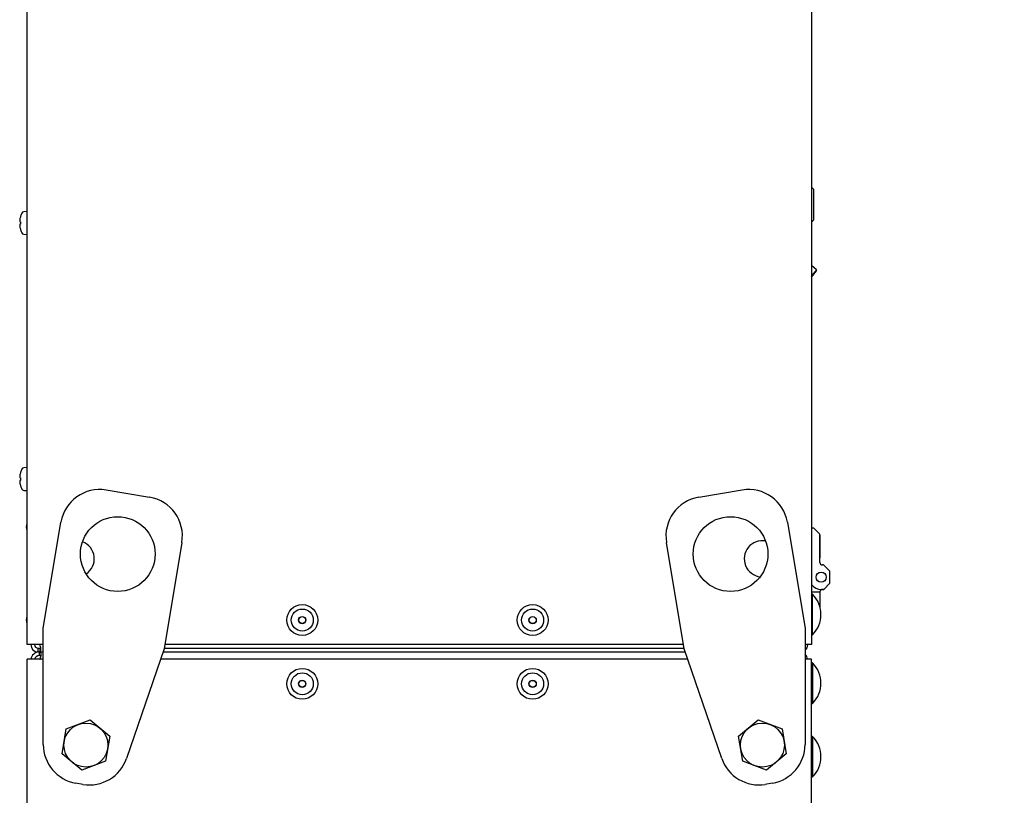
# Model space of a CAD drawing. Units: millimetres. Extents: x 0 to 9150, y 0 to 5941.
# Drawn here: x 7946 to 8347, y 2849 to 3166 of the extents above; entities that cross this region are included whole.
import ezdxf

# ---------------------------------------------------------------- set-up
doc = ezdxf.new("R2010")
doc.units = ezdxf.units.MM
doc.layers.add('wymiary', color=150, linetype='Continuous', lineweight=9)
doc.layers.add('wymiary @ 16', color=150, linetype='Continuous', lineweight=9)
doc.styles.add('WD_IEC', font='ISOCP2.shx', dxfattribs={"width": 0.9, "height": 4})
doc.dimstyles.new('Lamel', dxfattribs={"dimtxt": 3, "dimasz": 2.5, "dimexe": 0.18, "dimexo": 0.625, "dimgap": 1, "dimtad": 1, "dimtoh": 1, "dimdec": 1, "dimzin": 9, "dimtxsty": 'WD_IEC', "dimcen": 0.09, "dimclrd": 256, "dimclre": 1, "dimclrt": 7, "dimadec": 0, "dimazin": 0, "dimtfac": 1, "dimtdec": 1, "dimtmove": 0, "dimatfit": 3, "dimfxl": 0, "dimlwd": 9, "dimarcsym": 0})

# ---------------------------------------------------------------- blocks, each defined once
blk = doc.blocks.new('*D49')
at = {"layer": 'Defpoints', "color": 0, "transparency": 16777216}
for p in [(8264.15, 3557.71), (8267.15, 1657.71), (8548.43, 1657.71)]:
    blk.add_point(p, dxfattribs=at)
at = {"layer": 'wymiary', "color": 1, "lineweight": -2, "transparency": 16777216}
for p, q in [((8274.15, 3557.71), (8551.31, 3557.71)), ((8277.15, 1657.71), (8551.31, 1657.71))]:
    blk.add_line(p, q, dxfattribs=at)
at = {"layer": 'wymiary', "lineweight": 9, "transparency": 16777216}
blk.add_line((8548.43, 3517.71), (8548.43, 1697.71), dxfattribs=at)
at = {"layer": 'wymiary', "transparency": 16777216}
for points in [[(8541.76, 3517.71), (8555.1, 3517.71), (8548.43, 3557.71)], [(8541.76, 1697.71), (8555.1, 1697.71), (8548.43, 1657.71)]]:
    blk.add_solid(points, dxfattribs=at)
at = {"layer": 'wymiary', "color": 7, "transparency": 16777216, "insert": (8500.43, 2607.71), "char_height": 64, "attachment_point": 5, "rotation": 90, "style": 'WD_IEC'}
blk.add_mtext('1900', dxfattribs=at)

msp = doc.modelspace()

# ---------------------------------------------------------------- linework, layer by layer
at = {"color": 7, "linetype": 'Continuous'}
for p, q in [((7948.65, 2910.71), (7948.65, 3554.71)), ((8268.65, 3554.71), (8268.65, 2910.71)), ((8269.59, 3096.35), (8268.65, 3097.29)), ((8269.64, 3084.05), (8269.59, 3096.35)), ((7945.98, 3085.46), (7945.97, 3085.46)), ((7948.65, 3087.42), (7947.27, 3087.3)), ((7945.98, 3083.21), (7945.69, 3083.21)), ((7945.98, 3082.21), (7945.69, 3082.21)), ((8268.65, 3083.06), (8269.64, 3084.05)), ((7945.98, 3079.97), (7945.97, 3079.96)), ((7947.27, 3078.13), (7948.65, 3078.01)), ((8270.72, 3063.62), (8268.65, 3065.34)), ((8270.72, 3063.62), (8268.65, 3061.14)), ((8268.65, 3060.68), (8270.75, 3063.2)), ((8270.75, 3063.2), (8270.72, 3063.62)), ((7945.98, 2980.96), (7945.97, 2980.96)), ((7948.65, 2982.92), (7947.27, 2982.8)), ((7945.98, 2978.71), (7945.69, 2978.71)), ((7945.98, 2977.71), (7945.69, 2977.71)), ((7945.98, 2975.47), (7945.97, 2975.46)), ((7947.27, 2973.63), (7948.65, 2973.51)), ((7948.55, 2963.21), (7948.55, 2954.21)), ((7948.65, 2963.21), (7948.55, 2963.21)), ((7948.55, 2960.11), (7948.25, 2958.71)), ((7948.25, 2958.71), (7948.55, 2957.31)), ((8269.58, 2958.2), (8268.65, 2958.2)), ((8272.09, 2955.71), (8269.58, 2958.2)), ((7948.55, 2954.21), (7948.65, 2954.21)), ((8272.13, 2944.21), (8272.09, 2955.71)), ((8272.19, 2955.31), (8272.09, 2955.31)), ((8272.22, 2946.11), (8272.19, 2955.31)), ((8272.12, 2946.11), (8272.22, 2946.11)), ((8273.63, 2943.22), (8273.13, 2943.21)), ((8276.14, 2940.72), (8273.63, 2943.22)), ((8273.64, 2943.21), (8273.65, 2943.21)), ((8273.65, 2943.21), (8275.64, 2941.22)), ((8276.14, 2940.72), (8276.15, 2940.71)), ((8276.16, 2935.73), (8276.14, 2940.72)), ((8276.15, 2938.22), (8276.15, 2940.71)), ((8272.67, 2933.21), (8273.67, 2933.22)), ((8273.65, 2933.21), (8273.15, 2933.21)), ((8273.65, 2933.22), (8273.65, 2933.21)), ((8273.67, 2933.22), (8276.16, 2935.73)), ((8276.15, 2935.71), (8275.65, 2935.22)), ((8276.15, 2935.71), (8276.15, 2935.72)), ((8268.65, 2932.21), (8272.15, 2932.21)), ((8269.15, 2931.24), (8268.65, 2931.24)), ((8269.15, 2914.69), (8269.15, 2931.24)), ((8272.15, 2932.21), (8272.15, 2926.01)), ((8272.25, 2930.31), (8272.15, 2930.31)), ((8272.25, 2925.6), (8272.25, 2930.31)), ((7948.55, 2925.21), (7948.55, 2916.21)), ((7948.65, 2925.21), (7948.55, 2925.21)), ((7948.55, 2922.11), (7948.25, 2920.71)), ((7948.25, 2920.71), (7948.55, 2919.31)), ((7948.55, 2916.21), (7948.65, 2916.21)), ((8268.65, 2914.69), (8269.15, 2914.69)), ((7955.22, 2910.71), (7948.65, 2910.71)), ((7953.15, 2907.71), (7953.15, 2909.21)), ((7953.15, 2909.21), (7953.8, 2909.21)), ((7953.8, 2909.21), (7953.8, 2907.71)), ((8004.58, 2909.21), (8216.72, 2909.21)), ((8216.47, 2910.71), (8004.83, 2910.71)), ((8268.65, 2910.71), (8266.08, 2910.71)), ((7955.22, 2904.71), (7948.65, 2904.71)), ((7953.15, 2907.71), (7955.22, 2907.71)), ((8218.23, 2904.71), (8003.07, 2904.71)), ((8004.1, 2907.71), (8217.2, 2907.71)), ((8268.65, 2904.71), (8266.08, 2904.71)), ((8268.65, 1659.21), (8268.65, 2904.71)), ((8269.15, 2903.24), (8268.65, 2903.24)), ((8269.15, 2903.24), (8269.15, 2886.69)), ((8268.65, 2886.69), (8269.15, 2886.69)), ((8269.15, 2873.24), (8268.65, 2873.24)), ((8269.15, 2873.24), (8269.15, 2856.69)), ((8268.65, 2856.69), (8269.15, 2856.69)), ((8268.65, 2851.71), (8268.65, 2851.71))]:
    msp.add_line(p, q, dxfattribs=at)
at = {"color": 7, "linetype": 'Continuous', "lineweight": -3}
for p, q in [((7980.87, 2973.78), (7998.62, 2970.82)), ((8222.67, 2970.82), (8240.43, 2973.78)), ((7955.22, 2917.22), (7962.46, 2960.63)), ((8258.84, 2960.63), (8266.08, 2917.22)), ((8011.78, 2952.41), (8004.54, 2909)), ((8216.76, 2909), (8209.52, 2952.41)), ((7955.22, 2869.95), (7955.22, 2917.22)), ((8266.08, 2917.22), (8266.08, 2869.95)), ((8004.54, 2909), (7989.21, 2864.29)), ((8232.09, 2864.29), (8216.76, 2909)), ((7964.63, 2876.32), (7974.36, 2879.96)), ((7974.36, 2879.96), (7982.38, 2873.36)), ((8238.92, 2873.36), (8246.94, 2879.96)), ((8246.94, 2879.96), (8256.67, 2876.32)), ((7962.92, 2866.07), (7964.63, 2876.32)), ((7982.38, 2873.36), (7980.67, 2863.11)), ((8240.63, 2863.11), (8238.92, 2873.36)), ((8256.67, 2876.32), (8258.38, 2866.07)), ((7970.94, 2859.46), (7962.92, 2866.07)), ((8258.38, 2866.07), (8250.36, 2859.46)), ((7980.67, 2863.11), (7970.94, 2859.46)), ((8250.36, 2859.46), (8240.63, 2863.11)), ((7971.45, 2853.69), (7968.59, 2854.17)), ((8252.71, 2854.17), (8249.85, 2853.69))]:
    msp.add_line(p, q, dxfattribs=at)
msp.add_line((7948.65, 2834.71), (7948.65, 2904.71))
for centre, radius in [((7985.64, 2947.64), 15.25), ((8235.66, 2947.64), 15.25), ((7972.65, 2869.71), 8.99), ((8248.65, 2869.71), 8.99)]:
    msp.add_circle(centre, radius, dxfattribs=at)
at = {"color": 7, "linetype": 'Continuous'}
for centre, radius in [((8272.65, 2938.21), 2.05), ((8060.9, 2920.71), 6.3), ((8060.9, 2920.71), 4.5), ((8154.9, 2920.71), 6.3), ((8154.9, 2920.71), 4.5), ((8060.9, 2920.71), 1.5), ((8060.9, 2920.71), 1.4), ((8154.9, 2920.71), 1.5), ((8154.9, 2920.71), 1.4), ((8060.9, 2894.7), 6.3), ((8154.9, 2894.7), 6.3), ((8060.9, 2894.7), 4.5), ((8154.9, 2894.7), 4.5), ((8060.9, 2894.7), 1.5), ((8060.9, 2894.7), 1.4), ((8154.9, 2894.7), 1.5), ((8154.9, 2894.7), 1.4)]:
    msp.add_circle(centre, radius, dxfattribs=at)
for centre, radius, start, end in [((7954.7, 3082.71), 9.14, 162.5337, 170.5531), ((7954.7, 3082.71), 9.15, 153.6635, 162.5147), ((7947.35, 3086.35), 0.95, 95, 153.6635), ((7956.29, 3082.71), 10.31, 177.2212, 182.7788), ((7954.7, 3082.71), 9.14, 189.4469, 197.4663), ((7954.7, 3082.71), 9.15, 197.4853, 206.3365), ((7947.35, 3079.07), 0.95, 206.3365, 265), ((7954.7, 2978.21), 9.14, 162.5337, 170.5531), ((7954.7, 2978.21), 9.15, 153.6635, 162.5147), ((7947.35, 2981.85), 0.95, 95, 153.6635), ((7956.29, 2978.21), 10.31, 177.2212, 182.7788), ((7954.7, 2978.21), 9.14, 189.4469, 197.4663), ((7954.7, 2978.21), 9.15, 197.4853, 206.3365), ((7947.35, 2974.57), 0.95, 206.3365, 265), ((8248.65, 2945.71), 7.4, 79.97, 263.1671), ((7968.65, 2945.71), 7.4, 303.3661, 69.5649), ((8273.13, 2944.21), 1, 180.202, 270.202), ((8272.65, 2938.21), 5, 216.8699, 270.202), ((8273.15, 2932.21), 1, 90, 180), ((8260.78, 2922.96), 11.77, 315.3268, 44.6732), ((7953.15, 2910.71), 3, 180, 270), ((7953.15, 2910.71), 1.5, 180, 270), ((8264.15, 2910.71), 3, 309.9484, 0), ((7953.65, 2904.21), 3.5, 91.1776, 171.9383), ((7953.65, 2904.21), 2, 91.5652, 165.6445), ((8181.88, 2909.6), 228.31, 180.4727, 180.8491), ((8182.11, 2909.6), 228.54, 180.4722, 180.8483), ((8263.65, 2904.21), 3.5, 8.0273, 46.1139), ((8260.78, 2894.96), 11.77, 315.3268, 44.6732), ((8260.78, 2864.96), 11.77, 315.3268, 44.6732)]:
    msp.add_arc(centre, radius, start, end, dxfattribs=at)
at = {"color": 7, "linetype": 'Continuous', "lineweight": -3}
for centre, start, end in [((7978.24, 2957.99), 80.5377, 170.5377), ((8243.06, 2957.99), 9.4623, 99.4623), ((7995.99, 2955.04), 350.5377, 80.5377), ((8225.3, 2955.04), 99.4623, 189.4623), ((7971.22, 2869.95), 180, 260.5377), ((8250.08, 2869.95), 279.4623, 0), ((7974.08, 2869.47), 260.5377, 341.0754), ((8247.22, 2869.47), 198.9246, 279.4623)]:
    msp.add_arc(centre, 16, start, end, dxfattribs=at)
at = {"color": 7, "linetype": 'Continuous'}
for points, knots in [([(7945.69, 3084.21), (7945.67, 3084.08), (7945.65, 3083.95), (7945.63, 3083.72), (7945.62, 3083.61), (7945.62, 3083.33), (7945.64, 3083.21), (7945.69, 3083.21)], [0, 0, 0, 0, 0.25, 0.25, 0.5, 0.5, 1, 1, 1, 1]), ([(7945.69, 3082.21), (7945.67, 3082.21), (7945.65, 3082.18), (7945.63, 3082.08), (7945.62, 3082), (7945.62, 3081.73), (7945.64, 3081.47), (7945.69, 3081.21)], [0, 0, 0, 0, 0.25, 0.25, 0.5, 0.5, 1, 1, 1, 1]), ([(7945.69, 2979.71), (7945.67, 2979.58), (7945.65, 2979.45), (7945.63, 2979.22), (7945.62, 2979.11), (7945.62, 2978.83), (7945.64, 2978.71), (7945.69, 2978.71)], [0, 0, 0, 0, 0.25, 0.25, 0.5, 0.5, 1, 1, 1, 1]), ([(7945.69, 2977.71), (7945.67, 2977.71), (7945.65, 2977.68), (7945.63, 2977.58), (7945.62, 2977.5), (7945.62, 2977.23), (7945.64, 2976.97), (7945.69, 2976.71)], [0, 0, 0, 0, 0.25, 0.25, 0.5, 0.5, 1, 1, 1, 1]), ([(7953.8, 2907.71), (7953.89, 2907.71), (7953.96, 2907.73), (7954.09, 2907.8), (7954.14, 2907.86), (7954.23, 2908), (7954.26, 2908.1), (7954.3, 2908.32), (7954.31, 2908.45), (7954.31, 2908.73), (7954.3, 2908.89), (7954.26, 2909.23), (7954.23, 2909.4), (7954.1, 2909.96), (7953.98, 2910.34), (7953.8, 2910.71)], [0, 0, 0, 0, 0.125, 0.125, 0.25, 0.25, 0.375, 0.375, 0.5, 0.5, 0.625, 0.625, 0.75, 0.75, 1, 1, 1, 1]), ([(7953.8, 2909.21), (7953.88, 2909.21), (7953.95, 2909.22), (7954.07, 2909.25), (7954.13, 2909.27), (7954.19, 2909.33), (7954.21, 2909.35), (7954.23, 2909.37)], [0, 0, 0, 0, 0.125, 0.125, 0.25, 0.25, 0.3112582, 0.3112582, 0.3112582, 0.3112582]), ([(7953.84, 2904.7), (7953.87, 2904.74), (7953.89, 2904.78), (7954.01, 2905.03), (7954.1, 2905.25), (7954.25, 2905.68), (7954.3, 2905.89), (7954.37, 2906.29), (7954.39, 2906.48), (7954.39, 2906.83), (7954.38, 2906.98), (7954.32, 2907.25), (7954.27, 2907.36), (7954.13, 2907.54), (7954.05, 2907.6), (7953.84, 2907.69), (7953.72, 2907.71), (7953.58, 2907.71)], [0.1015394, 0.1015394, 0.1015394, 0.1015394, 0.125, 0.125, 0.25, 0.25, 0.375, 0.375, 0.5, 0.5, 0.625, 0.625, 0.75, 0.75, 0.875, 0.875, 1, 1, 1, 1]), ([(7954.31, 2905.95), (7954.28, 2906), (7954.23, 2906.04), (7954.11, 2906.13), (7954.02, 2906.16), (7953.82, 2906.2), (7953.71, 2906.21), (7953.59, 2906.21)], [0.6598396, 0.6598396, 0.6598396, 0.6598396, 0.75, 0.75, 0.875, 0.875, 1, 1, 1, 1])]:
    msp.add_open_spline(points, degree=3, knots=knots, dxfattribs=at)

# ---------------------------------------------------------------- dimensions: what is measured, and where the dimension line sits
at = {"layer": 'wymiary @ 16'}
dim = msp.add_linear_dim(base=(8548.43, 1657.71), p1=(8264.15, 3557.71), p2=(8267.15, 1657.71), angle=90, dimstyle='Lamel', override={"dimscale": 16, "dimtix": 0, "dimtofl": 1, "dimtmove": 0, "dimatfit": 3}, dxfattribs=at)
dim.commit()
dim.dimension.update_dxf_attribs({"geometry": '*D49', "text_midpoint": (8500.43, 2607.71)})

doc.saveas('drawing.dxf')
